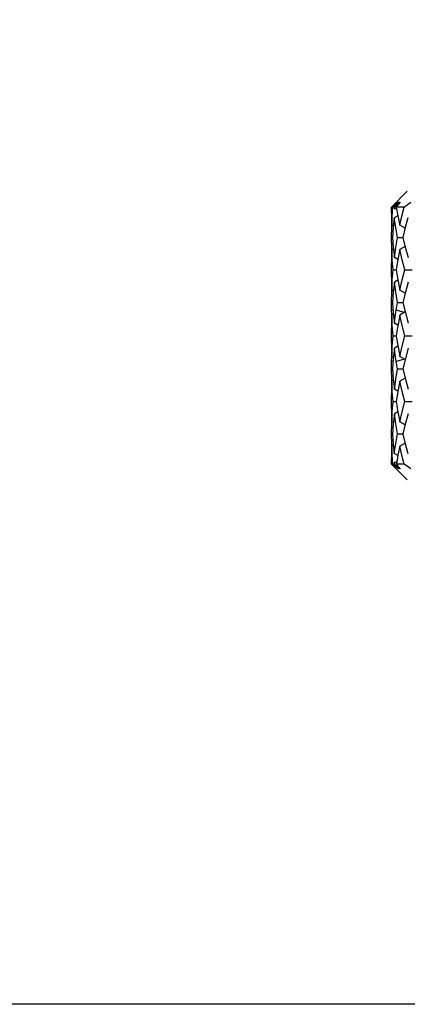
# Model space of a CAD drawing. Units: inches. Extents: x 0.5 to 33.6, y 0.5 to 21.6.
# Drawn here: x 7.1 to 7.4, y 7.7 to 8.4 of the extents above; entities that cross this region are included whole.
import ezdxf

# ---------------------------------------------------------------- set-up
doc = ezdxf.new("R2010")
doc.units = ezdxf.units.IN
doc.header["$LTSCALE"] = 1.87
doc.header["$MEASUREMENT"] = 0
doc.layers.get('0').update_dxf_attribs({"linetype": 'CONTINUOUS'})
doc.layers.add('AXIS', color=7, linetype='CONTINUOUS')
doc.layers.add('SCHEME_DIMS', color=7, linetype='CONTINUOUS')
doc.dimstyles.new('DIMSTYLE_1', dxfattribs={"dimtxt": 0.1, "dimasz": 0.1875, "dimexe": 0.125, "dimexo": 0.0625, "dimgap": 0.1, "dimtad": 0, "dimtih": 1, "dimtoh": 1, "dimdec": 3, "dimzin": 4, "dimdsep": 46, "dimtxsty": 'STANDARD', "dimblk": '_FILLED', "dimblk1": '_FILLED', "dimblk2": '_FILLED', "dimcen": 0.09, "dimadec": 3, "dimazin": 1, "dimtp": 0.1, "dimtm": 0.1, "dimtfac": 1, "dimtdec": 3, "dimtofl": 0, "dimtmove": 0, "dimatfit": 3, "dimldrblk": '_FILLED', "dimfxl": 1, "dimtolj": 1, "dimtzin": 4, "dimarcsym": 0})

# ---------------------------------------------------------------- blocks, each defined once
blk = doc.blocks.new('_FILLED')
at = {"color": 0, "linetype": 'BYBLOCK'}
blk.add_solid([(0, 0), (-1, 0.1667), (-1, -0.1667)], dxfattribs=at)
blk = doc.blocks.new('*D0')
at = {"layer": 'SCHEME_DIMS', "color": 7, "linetype": 'CONTINUOUS'}
for p, q in [((7.65355, 11.76985), (6.25715, 11.76985)), ((6.38215, 11.76985), (6.38215, 9.88885)), ((6.38215, 7.70784), (6.38215, 9.48885)), ((7.38042, 7.70784), (6.25715, 7.70784))]:
    blk.add_line(p, q, dxfattribs=at)
at = {"layer": 'SCHEME_DIMS', "color": 7, "linetype": 'CONTINUOUS', "xscale": 0.1875, "yscale": 0.1875, "zscale": 0.1875}
for p, rotation in [((6.38215, 11.76985), 90), ((6.38215, 7.70784), 270)]:
    blk.add_blockref('_FILLED', p, dxfattribs=dict(at, rotation=rotation))
at = {"layer": 'SCHEME_DIMS', "color": 7, "linetype": 'CONTINUOUS', "insert": (6.23215, 9.78885), "char_height": 0.1, "width": 0.7, "attachment_point": 1, "line_spacing_factor": 0.9}
blk.add_mtext('500\\P[19.69]', dxfattribs=at)

msp = doc.modelspace()

# ---------------------------------------------------------------- linework, layer by layer
at = {"color": 7, "linetype": 'CONTINUOUS'}
for p, q in [((7.37304, 8.31808), (7.36123, 8.30627)), ((7.36222, 8.30627), (7.3643, 8.3081)), ((7.36328, 8.30638), (7.36481, 8.30811)), ((7.36549, 8.30814), (7.36341, 8.30627)), ((7.3643, 8.3081), (7.36644, 8.30995)), ((7.36481, 8.30811), (7.36644, 8.30995)), ((7.36756, 8.31), (7.36549, 8.30814)), ((7.36222, 8.30627), (7.36123, 8.30627)), ((7.36123, 8.30182), (7.36124, 8.2995)), ((7.36341, 8.30627), (7.36317, 8.30627)), ((7.36329, 8.30523), (7.36496, 8.30523)), ((7.36598, 8.29961), (7.3633, 8.29811)), ((7.37067, 8.30627), (7.36477, 8.30627)), ((7.36477, 8.30627), (7.36598, 8.29961)), ((7.36598, 8.29961), (7.36742, 8.29265)), ((7.36124, 8.2995), (7.36139, 8.29265)), ((7.36133, 8.29079), (7.36141, 8.29265)), ((7.36262, 8.29197), (7.36139, 8.29265)), ((7.37135, 8.2904), (7.36742, 8.29265)), ((7.37356, 8.29811), (7.37147, 8.29085)), ((7.36123, 8.28367), (7.36133, 8.29079)), ((7.37147, 8.29085), (7.36956, 8.28353)), ((7.36123, 8.28312), (7.36123, 8.28367)), ((7.36123, 8.2834), (7.36188, 8.2834)), ((7.36132, 8.27595), (7.36123, 8.28312)), ((7.36188, 8.28353), (7.36252, 8.27603)), ((7.36561, 8.2834), (7.36956, 8.28342)), ((7.36139, 8.27428), (7.36132, 8.27595)), ((7.36264, 8.27498), (7.3614, 8.27428)), ((7.36178, 8.26675), (7.3614, 8.27428)), ((7.36252, 8.27603), (7.36337, 8.26847)), ((7.3714, 8.27656), (7.36745, 8.27428)), ((7.36237, 8.25915), (7.36178, 8.26675)), ((7.366, 8.26697), (7.36337, 8.26847)), ((7.36179, 8.25153), (7.36237, 8.25915)), ((7.36237, 8.25915), (7.36468, 8.25916)), ((7.36468, 8.25924), (7.366, 8.25158)), ((7.37113, 8.25915), (7.37665, 8.25917)), ((7.36123, 8.25397), (7.36124, 8.25158)), ((7.36124, 8.25158), (7.3614, 8.24447)), ((7.36141, 8.24387), (7.36179, 8.25153)), ((7.36602, 8.25144), (7.36338, 8.24992)), ((7.366, 8.25158), (7.36752, 8.24387)), ((7.37375, 8.24992), (7.3716, 8.24226)), ((7.36123, 8.23541), (7.36131, 8.24225)), ((7.36131, 8.24225), (7.36138, 8.24387)), ((7.36264, 8.24317), (7.36141, 8.24387)), ((7.37143, 8.2416), (7.36752, 8.24387)), ((7.3716, 8.24226), (7.36964, 8.23457)), ((7.36123, 8.23363), (7.36123, 8.23541)), ((7.36123, 8.23453), (7.3619, 8.23453)), ((7.3619, 8.23457), (7.36254, 8.22688)), ((7.36572, 8.23453), (7.36964, 8.23453)), ((7.3624, 8.22863), (7.36127, 8.22896)), ((7.36136, 8.22522), (7.36127, 8.22896)), ((7.36265, 8.22592), (7.36141, 8.22522)), ((7.36254, 8.22688), (7.3634, 8.21905)), ((7.37095, 8.22722), (7.36479, 8.22896)), ((7.37144, 8.22751), (7.36753, 8.22522)), ((7.36127, 8.21961), (7.36123, 8.21493)), ((7.3618, 8.21748), (7.36141, 8.22522)), ((7.36604, 8.21753), (7.3634, 8.21905)), ((7.3624, 8.20971), (7.3618, 8.21748)), ((7.36123, 8.20448), (7.36127, 8.19981)), ((7.3618, 8.20193), (7.3624, 8.20971)), ((7.3624, 8.20971), (7.3647, 8.20971)), ((7.3647, 8.20971), (7.36551, 8.20479)), ((7.36551, 8.20479), (7.36641, 8.19981)), ((7.37121, 8.20971), (7.3767, 8.20971)), ((7.36141, 8.19419), (7.3618, 8.20193)), ((7.36604, 8.20188), (7.3634, 8.20036)), ((7.37381, 8.20036), (7.37162, 8.19259)), ((7.36127, 8.19045), (7.36136, 8.19419)), ((7.3624, 8.19079), (7.36127, 8.19045)), ((7.36265, 8.19349), (7.36141, 8.19419)), ((7.37095, 8.1922), (7.36479, 8.19045)), ((7.37144, 8.19191), (7.36753, 8.19419)), ((7.37162, 8.19259), (7.36964, 8.18484)), ((7.36123, 8.184), (7.36123, 8.18578)), ((7.36123, 8.18489), (7.3619, 8.18488)), ((7.36131, 8.17718), (7.36123, 8.184)), ((7.3619, 8.18484), (7.36254, 8.17715)), ((7.36572, 8.18489), (7.36964, 8.18488)), ((7.36138, 8.17554), (7.36131, 8.17718)), ((7.36264, 8.17624), (7.36141, 8.17554)), ((7.36179, 8.16788), (7.36141, 8.17554)), ((7.36254, 8.17715), (7.36338, 8.16949)), ((7.37143, 8.17782), (7.36752, 8.17554)), ((7.36237, 8.16026), (7.36179, 8.16788)), ((7.36602, 8.16797), (7.36338, 8.16949)), ((7.36178, 8.15265), (7.36237, 8.16026)), ((7.36237, 8.16026), (7.36468, 8.16025)), ((7.36468, 8.16017), (7.36596, 8.15263)), ((7.37113, 8.16026), (7.37665, 8.16024)), ((7.36123, 8.15485), (7.36124, 8.15263)), ((7.36124, 8.15263), (7.3614, 8.14513)), ((7.3614, 8.14513), (7.36178, 8.15265)), ((7.366, 8.15245), (7.36337, 8.15094)), ((7.36596, 8.15263), (7.36745, 8.14513)), ((7.36132, 8.14346), (7.36139, 8.14513)), ((7.36264, 8.14443), (7.3614, 8.14513)), ((7.3714, 8.14285), (7.36745, 8.14513)), ((7.37373, 8.15094), (7.37154, 8.14337)), ((7.36123, 8.13629), (7.36132, 8.14346)), ((7.37154, 8.14337), (7.36956, 8.13588)), ((7.36123, 8.13574), (7.36123, 8.13629)), ((7.36123, 8.13601), (7.36188, 8.13601)), ((7.36133, 8.12862), (7.36123, 8.13574)), ((7.36188, 8.13588), (7.36249, 8.12857)), ((7.36561, 8.13601), (7.36956, 8.13599)), ((7.36141, 8.12676), (7.36133, 8.12862)), ((7.36262, 8.12744), (7.36139, 8.12676)), ((7.36249, 8.12857), (7.3633, 8.1213)), ((7.36742, 8.12676), (7.36603, 8.12002)), ((7.37135, 8.12901), (7.36742, 8.12676)), ((7.36599, 8.1198), (7.3633, 8.1213)), ((7.36603, 8.12002), (7.36481, 8.11335)), ((7.3622, 8.11335), (7.36123, 8.11335)), ((7.37304, 8.10154), (7.36123, 8.11335)), ((7.36428, 8.11152), (7.3622, 8.11335)), ((7.36344, 8.11335), (7.36315, 8.11335)), ((7.36478, 8.11151), (7.36327, 8.11321)), ((7.36504, 8.11462), (7.36329, 8.11463)), ((7.36344, 8.11335), (7.36759, 8.10962)), ((7.36642, 8.10967), (7.36428, 8.11152)), ((7.36642, 8.10967), (7.36478, 8.11151)), ((7.37061, 8.11335), (7.36481, 8.11335))]:
    msp.add_line(p, q, dxfattribs=at)
for points in [[(7.36756, 8.31), (7.36614, 8.30813), (7.36477, 8.30627)], [(7.37067, 8.30627), (7.3732, 8.3081), (7.37579, 8.30995)], [(7.36139, 8.29265), (7.36172, 8.29948), (7.36222, 8.30627)], [(7.36742, 8.29265), (7.36896, 8.29948), (7.37067, 8.30627)], [(7.3633, 8.29811), (7.36249, 8.29084), (7.36188, 8.28353)], [(7.36561, 8.2834), (7.36435, 8.29079), (7.3633, 8.29811)], [(7.36337, 8.26847), (7.36439, 8.27595), (7.36561, 8.2834)], [(7.36956, 8.28353), (7.37154, 8.27603), (7.37373, 8.26847)], [(7.3614, 8.27428), (7.36124, 8.26678), (7.36123, 8.26456)], [(7.36745, 8.27428), (7.36596, 8.26678), (7.36468, 8.25924)], [(7.37113, 8.25915), (7.36918, 8.26675), (7.36745, 8.27428)], [(7.36752, 8.24387), (7.36923, 8.25152), (7.37113, 8.25915)], [(7.36338, 8.24992), (7.36254, 8.24226), (7.3619, 8.23457)], [(7.36572, 8.23453), (7.36444, 8.24225), (7.36338, 8.24992)], [(7.36127, 8.22896), (7.36123, 8.23174), (7.36123, 8.23363)], [(7.36479, 8.22896), (7.36524, 8.23174), (7.36572, 8.23453)], [(7.36964, 8.23457), (7.37162, 8.22682), (7.37381, 8.21905)], [(7.3634, 8.21905), (7.36405, 8.224), (7.36479, 8.22896)], [(7.36138, 8.22427), (7.36133, 8.22241), (7.36127, 8.21961)], [(7.36641, 8.21961), (7.36551, 8.21463), (7.3647, 8.20971)], [(7.36753, 8.22522), (7.36696, 8.22241), (7.36641, 8.21961)], [(7.37121, 8.20971), (7.36927, 8.21748), (7.36753, 8.22522)], [(7.36753, 8.19419), (7.36926, 8.20193), (7.37121, 8.20971)], [(7.36127, 8.19981), (7.36133, 8.197), (7.36138, 8.19514)], [(7.3634, 8.20036), (7.36254, 8.19254), (7.3619, 8.18484)], [(7.36479, 8.19045), (7.36405, 8.19541), (7.3634, 8.20036)], [(7.36641, 8.19981), (7.36696, 8.197), (7.36753, 8.19419)], [(7.36123, 8.18578), (7.36123, 8.18767), (7.36127, 8.19045)], [(7.36572, 8.18489), (7.36524, 8.18767), (7.36479, 8.19045)], [(7.36338, 8.16949), (7.36444, 8.17716), (7.36572, 8.18489)], [(7.36964, 8.18484), (7.3716, 8.17715), (7.37375, 8.16949)], [(7.3614, 8.17494), (7.36124, 8.1678), (7.36123, 8.16544)], [(7.36752, 8.17554), (7.366, 8.16783), (7.36468, 8.16017)], [(7.37113, 8.16026), (7.36923, 8.16788), (7.36752, 8.17554)], [(7.36745, 8.14513), (7.36918, 8.15265), (7.37113, 8.16026)], [(7.36337, 8.15094), (7.36252, 8.14337), (7.36188, 8.13588)], [(7.36561, 8.13601), (7.36439, 8.14346), (7.36337, 8.15094)], [(7.3633, 8.1213), (7.36435, 8.12862), (7.36561, 8.13601)], [(7.36956, 8.13588), (7.37147, 8.12856), (7.37356, 8.1213)], [(7.36139, 8.12676), (7.36124, 8.12002), (7.36123, 8.1176)], [(7.3622, 8.11335), (7.36171, 8.12004), (7.36139, 8.12676)], [(7.37061, 8.11335), (7.36893, 8.12004), (7.36742, 8.12676)], [(7.36481, 8.11335), (7.36571, 8.11212), (7.36664, 8.11087), (7.36759, 8.10962)], [(7.37573, 8.10967), (7.37315, 8.11152), (7.37061, 8.11335)]]:
    msp.add_lwpolyline(points, dxfattribs=at)
for centre, major_axis, ratio, start_param, end_param in [((7.64666, 8.30627), (-0.17682, 0.25385), 0.8827, 1.019531, 1.021279), ((7.64666, 8.30627), (0.15055, 0.28143), 0.861682, -4.280465, -4.277104), ((7.64666, 8.11335), (0.17668, 0.25376), 0.883409, -4.163099, -4.160952), ((7.64666, 8.11335), (-0.15123, 0.28107), 0.861264, 1.13272, 1.136847)]:
    msp.add_ellipse(centre, major_axis=major_axis, ratio=ratio, start_param=start_param, end_param=end_param, dxfattribs=at)
at = {"layer": 'AXIS', "color": 7, "linetype": 'CONTINUOUS'}
for p, q in [((7.36123, 8.30182), (7.36123, 8.30627)), ((7.36123, 8.28312), (7.36123, 8.28367)), ((7.36123, 8.25397), (7.36123, 8.26456)), ((7.36123, 8.20448), (7.36123, 8.21493)), ((7.36123, 8.15485), (7.36123, 8.16544)), ((7.36123, 8.13574), (7.36123, 8.13629)), ((7.36123, 8.11335), (7.36123, 8.1176))]:
    msp.add_line(p, q, dxfattribs=at)

# ---------------------------------------------------------------- dimensions: what is measured, and where the dimension line sits
at = {"layer": 'SCHEME_DIMS', "color": 7, "linetype": 'CONTINUOUS'}
dim = msp.add_linear_dim(base=(6.38215, 7.70784), p1=(7.71605, 11.76985), p2=(7.44292, 7.70784), angle=270, text='500\\P[19.69]\\P[]', dimstyle='DIMSTYLE_1', dxfattribs=at)
dim.commit()
dim.dimension.update_dxf_attribs({"geometry": '*D0', "text_midpoint": (6.58215, 9.66385), "dimtype": 160})

doc.saveas('drawing.dxf')
